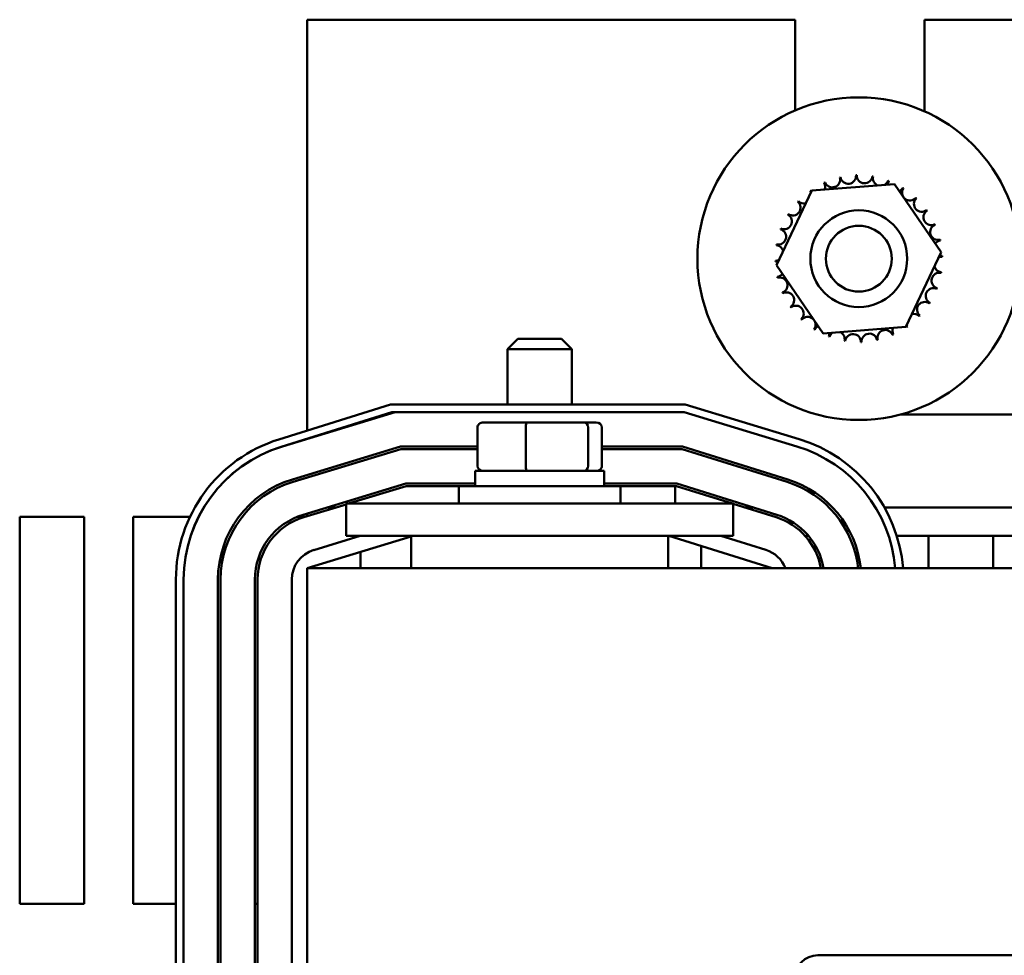
# Model space of a CAD drawing. Units: inches. Extents: x 3 to 140, y 2 to 109.
# Drawn here: x 119 to 123, y 57 to 61 of the extents above; entities that cross this region are included whole.
import ezdxf

# ---------------------------------------------------------------- set-up
doc = ezdxf.new("R2010")
doc.units = ezdxf.units.IN
doc.header["$LTSCALE"] = 6.5
doc.header["$MEASUREMENT"] = 0
doc.layers.add('Visible (ANSI)', color=7, linetype='Continuous', lineweight=50)

msp = doc.modelspace()

# ---------------------------------------------------------------- linework, layer by layer
at = {"layer": 'Visible (ANSI)'}
for p, q in [((121.8242, 60.7841), (119.9342, 60.7841)), ((119.9342, 60.7841), (119.9342, 59.1923)), ((121.8242, 60.4326), (121.8242, 60.7841)), ((122.3242, 60.7841), (122.3242, 60.4291)), ((126.5442, 60.7841), (122.3242, 60.7841)), ((121.8887, 60.1221), (122.2081, 60.1473)), ((122.2081, 60.1473), (122.3897, 59.8833)), ((121.7508, 59.8329), (121.8887, 60.1221)), ((122.3897, 59.8833), (122.2518, 59.594)), ((121.9323, 59.5688), (121.7508, 59.8329)), ((122.2518, 59.594), (121.9323, 59.5688)), ((120.7492, 59.5476), (120.7092, 59.5076)), ((120.7492, 59.5476), (120.9192, 59.5476)), ((120.9192, 59.5476), (120.9592, 59.5076)), ((120.9592, 59.5076), (120.7092, 59.5076)), ((120.7092, 59.2931), (120.7092, 59.5076)), ((120.9592, 59.2931), (120.9592, 59.5076)), ((119.8245, 59.1581), (120.2566, 59.2931)), ((120.2611, 59.2631), (119.8335, 59.1294)), ((119.8377, 59.1303), (120.2751, 59.2631)), ((120.2566, 59.2931), (121.3978, 59.2931)), ((121.3934, 59.2631), (120.2611, 59.2631)), ((121.8307, 59.1303), (121.3934, 59.2631)), ((121.3978, 59.2931), (121.8395, 59.1591)), ((123.2692, 59.2541), (122.2309, 59.2541)), ((120.5934, 59.2036), (120.5934, 59.0556)), ((120.7856, 59.2236), (120.6154, 59.2236)), ((120.7808, 59.2036), (120.7808, 59.0556)), ((121.0044, 59.2236), (120.7856, 59.2236)), ((121.053, 59.2236), (121.0044, 59.2236)), ((121.0215, 59.0556), (121.0215, 59.2036)), ((121.075, 59.2036), (121.075, 59.0556)), ((119.9342, 59.1609), (119.9342, 59.1596)), ((120.2948, 59.1301), (119.8763, 59.0031)), ((119.8792, 58.9935), (120.2963, 59.1201)), ((120.5934, 59.1301), (120.2948, 59.1301)), ((120.2963, 59.1201), (120.5934, 59.1201)), ((121.387, 59.1301), (121.075, 59.1301)), ((121.075, 59.1201), (121.3855, 59.1201)), ((121.3855, 59.1201), (121.7924, 58.9929)), ((121.7953, 59.0025), (121.387, 59.1301)), ((121.0842, 59.0356), (120.5842, 59.0356)), ((120.5842, 59.0356), (120.5842, 58.9766)), ((121.0842, 59.0356), (121.0842, 58.9766)), ((120.316, 58.9871), (119.9179, 58.8662)), ((120.3175, 58.9771), (120.0934, 58.9091)), ((120.5842, 58.9871), (120.316, 58.9871)), ((120.5842, 58.9771), (120.3175, 58.9771)), ((120.5217, 58.9766), (121.1467, 58.9766)), ((120.5217, 58.9091), (120.5217, 58.9766)), ((121.3652, 58.9871), (121.0842, 58.9871)), ((121.3596, 58.9771), (121.0842, 58.9771)), ((121.1467, 58.9091), (121.1467, 58.9766)), ((121.3596, 58.9091), (121.3596, 58.9771)), ((121.3596, 58.9771), (121.3637, 58.9771)), ((121.3637, 58.9771), (121.5813, 58.9091)), ((121.7527, 58.866), (121.3652, 58.9871)), ((120.0842, 58.9063), (119.9208, 58.8567)), ((120.0096, 58.8941), (120.044, 58.8941)), ((120.0842, 58.9091), (120.3342, 58.9091)), ((120.0842, 58.7841), (120.0842, 58.9091)), ((121.3342, 58.9091), (120.3342, 58.9091)), ((121.3342, 58.9091), (121.5842, 58.9091)), ((121.5842, 58.7841), (121.5842, 58.9091)), ((121.5842, 58.9081), (121.7497, 58.8564)), ((121.6293, 58.8941), (121.6628, 58.8941)), ((122.1699, 58.8941), (123.0984, 58.8941)), ((118.8202, 57.3581), (118.8202, 58.8581)), ((118.8202, 58.8581), (119.0702, 58.8581)), ((119.0702, 58.8581), (119.0702, 57.3581)), ((119.2602, 57.3581), (119.2602, 58.8581)), ((119.2602, 58.8581), (119.4798, 58.8581)), ((119.5102, 58.8522), (119.5102, 58.8518)), ((119.8948, 58.8581), (119.9254, 58.8581)), ((119.9342, 58.8712), (119.9342, 58.8608)), ((119.9342, 58.6591), (120.3367, 58.7812)), ((120.1395, 58.7841), (119.9594, 58.7294)), ((120.0842, 58.7841), (120.3342, 58.7841)), ((121.3342, 58.7841), (120.3342, 58.7841)), ((120.3367, 58.7841), (120.3367, 58.6591)), ((121.3317, 58.7841), (121.3317, 58.6591)), ((121.3342, 58.7841), (121.5842, 58.7841)), ((121.3342, 58.7841), (121.7342, 58.6591)), ((121.71, 58.7295), (121.5354, 58.7841)), ((121.8624, 58.7841), (121.8757, 58.7841)), ((122.2174, 58.7841), (123.0509, 58.7841)), ((122.3402, 58.6591), (122.3402, 58.7841)), ((122.5902, 58.7841), (122.5902, 58.6591)), ((121.4602, 58.6591), (121.4602, 58.7447)), ((121.9002, 58.7287), (121.9002, 58.7495)), ((120.1402, 58.6591), (120.1402, 58.7216)), ((119.9342, 58.6591), (119.9342, 56.1591)), ((128.9342, 58.6591), (119.9342, 58.6591)), ((119.9502, 58.6639), (119.9502, 58.6591)), ((121.7102, 58.6666), (121.7102, 58.6591)), ((119.4252, 56.2032), (119.4252, 58.615)), ((119.4552, 58.615), (119.4552, 56.2032)), ((119.5882, 58.6146), (119.5882, 56.2036)), ((119.5982, 56.2036), (119.5982, 58.6146)), ((119.7312, 58.6146), (119.7312, 56.2036)), ((119.7412, 58.6146), (119.7412, 56.2036)), ((119.8742, 58.6146), (119.8742, 56.2036)), ((119.0702, 57.3581), (118.8202, 57.3581)), ((119.4252, 57.3581), (119.2602, 57.3581)), ((119.7412, 57.3581), (119.7312, 57.3581)), ((121.9113, 57.1591), (126.7313, 57.1591))]:
    msp.add_line(p, q, dxfattribs=at)
for radius in [0.625, 0.1875, 0.1275]:
    msp.add_circle((122.0702, 59.8581), radius, dxfattribs=at)
for centre, radius, start, end in [((122.0293, 60.1786), 0.0302, 189.9568, 4.6052), ((122.0702, 59.8581), 0.3232, 91.3826, 91.9295), ((122.0926, 60.1804), 0.0302, 178.7068, 353.3552), ((122.0702, 59.8581), 0.3232, 113.8826, 114.4295), ((121.9097, 60.1385), 0.0302, 335.3028, 27.1052), ((121.9675, 60.1645), 0.0302, 201.2068, 15.8552), ((122.0702, 59.8581), 0.3232, 102.6326, 103.1795), ((122.0702, 59.8581), 0.3232, 80.1326, 80.6795), ((122.1551, 60.1699), 0.0302, 167.4568, 246.682), ((122.1551, 60.1699), 0.0302, 302.3365, 342.1052), ((122.0702, 59.8581), 0.3232, 68.8826, 69.4295), ((122.2143, 60.1473), 0.0302, 156.2068, 183.6682), ((122.0702, 59.8581), 0.3232, 125.1326, 125.6795), ((121.8581, 60.1018), 0.0302, 25.7303, 38.3552), ((121.9097, 60.1385), 0.0302, 212.4568, 221.2502), ((122.2143, 60.1473), 0.0302, 294.8275, 330.8552), ((122.2679, 60.1137), 0.0302, 144.9568, 319.6052), ((122.0702, 59.8581), 0.3232, 57.6326, 58.1795), ((121.8146, 60.0558), 0.0302, 234.9568, 49.6052), ((122.0702, 59.8581), 0.3232, 136.3826, 136.9295), ((121.8581, 60.1018), 0.0302, 223.7068, 283.2882), ((122.314, 60.0702), 0.0302, 133.7068, 308.3552), ((122.0702, 59.8581), 0.3232, 46.3826, 46.9295), ((121.781, 60.0021), 0.0302, 246.2068, 60.8552), ((122.0702, 59.8581), 0.3232, 147.6326, 148.1795), ((122.3507, 60.0186), 0.0302, 122.4568, 297.1052), ((122.0702, 59.8581), 0.3232, 35.1326, 35.6795), ((122.3766, 59.9608), 0.0302, 111.2068, 285.8552), ((122.0702, 59.8581), 0.3232, 23.8826, 24.4295), ((121.7584, 59.9429), 0.0302, 257.4568, 72.1052), ((122.0702, 59.8581), 0.3232, 158.8826, 159.4295), ((122.0702, 59.8581), 0.3232, 170.1326, 170.6795), ((121.7479, 59.8804), 0.0302, 14.4893, 83.3552), ((122.3908, 59.899), 0.0302, 99.9568, 143.5482), ((122.0702, 59.8581), 0.3232, 12.6326, 13.1795), ((121.7479, 59.8804), 0.0302, 268.7068, 294.5292), ((122.0702, 59.8581), 0.3232, 181.3826, 181.9295), ((121.7497, 59.8171), 0.0302, 75.562, 94.6052), ((122.3926, 59.8357), 0.0302, 88.7068, 114.5292), ((122.3908, 59.899), 0.0302, 255.562, 274.6052), ((122.0702, 59.8581), 0.3232, 1.3826, 1.9295), ((121.7497, 59.8171), 0.0302, 279.9568, 323.5482), ((122.3821, 59.7732), 0.0302, 77.4568, 252.1052), ((122.3926, 59.8357), 0.0302, 194.4893, 263.3552), ((122.0702, 59.8581), 0.3232, 350.1326, 350.6795), ((122.0702, 59.8581), 0.3232, 192.6326, 193.1795), ((121.7638, 59.7554), 0.0302, 291.2068, 105.8552), ((122.0702, 59.8581), 0.3232, 203.8826, 204.4295), ((121.7898, 59.6976), 0.0302, 302.4568, 117.1052), ((122.3595, 59.714), 0.0302, 66.2068, 240.8552), ((122.0702, 59.8581), 0.3232, 338.8826, 339.4295), ((122.3259, 59.6604), 0.0302, 54.9568, 229.6052), ((122.0702, 59.8581), 0.3232, 327.6326, 328.1795), ((122.0702, 59.8581), 0.3232, 215.1326, 215.6795), ((121.8265, 59.6459), 0.0302, 313.7068, 128.3552), ((122.2824, 59.6143), 0.0302, 43.7068, 103.2882), ((122.0702, 59.8581), 0.3232, 226.3826, 226.9295), ((121.8725, 59.6024), 0.0302, 324.9568, 139.6052), ((122.0702, 59.8581), 0.3232, 316.3826, 316.9295), ((122.0702, 59.8581), 0.3232, 237.6326, 238.1795), ((121.9262, 59.5688), 0.0302, 114.8275, 150.8552), ((121.9262, 59.5688), 0.0302, 336.2068, 3.6682), ((121.9854, 59.5463), 0.0302, 122.3365, 162.1052), ((121.9854, 59.5463), 0.0302, 347.4568, 66.682), ((122.1112, 59.5375), 0.0302, 9.9568, 184.6052), ((122.1729, 59.5517), 0.0302, 21.2068, 195.8552), ((122.2307, 59.5776), 0.0302, 155.3028, 207.1052), ((122.2307, 59.5776), 0.0302, 32.4568, 41.2502), ((122.2824, 59.6143), 0.0302, 205.7303, 218.3552), ((122.0702, 59.8581), 0.3232, 305.1326, 305.6795), ((122.0702, 59.8581), 0.3232, 248.8826, 249.4295), ((122.0702, 59.8581), 0.3232, 260.1326, 260.6795), ((122.0479, 59.5357), 0.0302, 358.7068, 173.3552), ((122.0702, 59.8581), 0.3232, 271.3826, 271.9295), ((122.0702, 59.8581), 0.3232, 282.6326, 283.1795), ((122.0702, 59.8581), 0.3232, 293.8826, 294.4295), ((119.9942, 58.615), 0.569, 107.354, 180), ((121.6742, 58.6146), 0.569, 4.485, 73.1195), ((119.9942, 58.6146), 0.539, 106.8805, 180), ((119.9942, 58.615), 0.539, 107.354, 180), ((121.6742, 58.6146), 0.539, 4.7352, 73.1195), ((119.9942, 58.6146), 0.406, 106.8805, 180), ((121.6742, 58.615), 0.406, 6.2374, 72.646), ((119.9942, 58.6146), 0.396, 106.8805, 180), ((121.6742, 58.615), 0.396, 6.3956, 72.646), ((119.9942, 58.6146), 0.263, 106.8805, 180), ((119.9942, 58.6146), 0.253, 106.8805, 180), ((121.6742, 58.615), 0.253, 10.041, 72.646), ((121.6742, 58.615), 0.263, 9.6555, 72.646), ((119.9942, 58.6146), 0.12, 106.8805, 180), ((121.6742, 58.615), 0.12, 21.5674, 72.646), ((121.9113, 57.0691), 0.09, 90, 180)]:
    msp.add_arc(centre, radius, start, end, dxfattribs=at)
for centre, major_axis, ratio, start_param, end_param in [((120.6154, 59.2036), (0.022, 0), 0.90953, 1.570796, 3.141593), ((120.7856, 59.2036), (0, 0.02), 0.244161, 0, 1.570796), ((121.0044, 59.2036), (0, 0.02), 0.855309, 4.712389, 6.283185), ((121.053, 59.2036), (-0.022, 0), 0.90953, 3.141593, 4.712389), ((120.6154, 59.0556), (0.022, 0), 0.90953, 3.141593, 4.712389), ((120.7856, 59.0556), (0, -0.02), 0.244161, 4.712389, 6.283185), ((121.0044, 59.0556), (0, -0.02), 0.855309, 0, 1.570796), ((121.053, 59.0556), (-0.022, 0), 0.90953, 1.570796, 3.141593)]:
    msp.add_ellipse(centre, major_axis=major_axis, ratio=ratio, start_param=start_param, end_param=end_param, dxfattribs=at)

doc.saveas('drawing.dxf')
